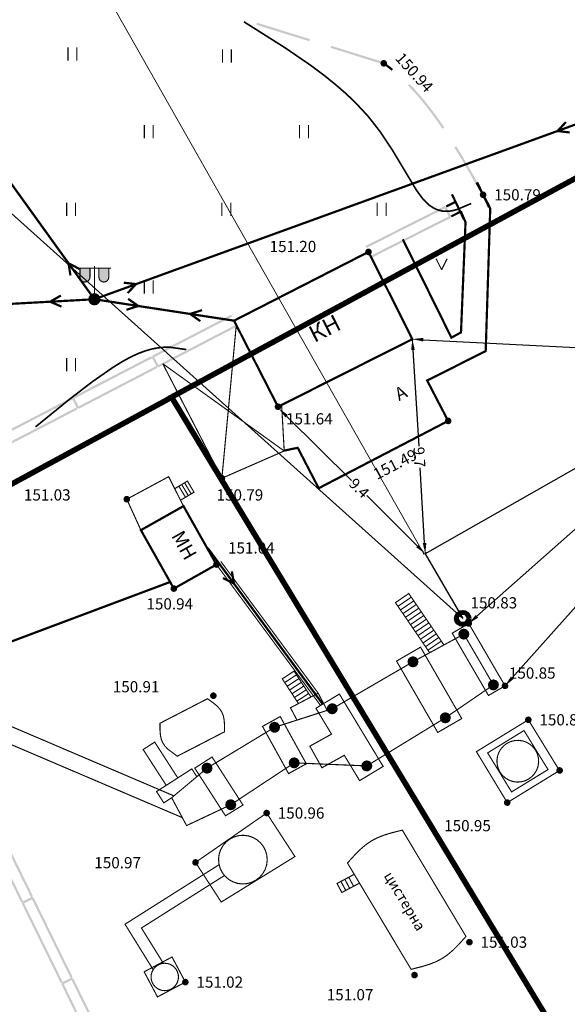
# Model space of a CAD drawing. Units: millimetres. Extents: x 79884812 to 79886592, y 73305994 to 73307763.
# Drawn here: x 79885050 to 79885099, y 73307514 to 73307603 of the extents above; entities that cross this region are included whole.
import ezdxf

# ---------------------------------------------------------------- set-up
doc = ezdxf.new("R2010")
doc.units = ezdxf.units.MM
doc.linetypes.add('Cплошная_0.50', pattern=[0])
doc.linetypes.add('Штриховая 2_0.50', pattern=[2, 1, -1])
for name, color, linetype, lineweight in [('AM_5', 3, 'Continuous', 25), ('Г2 ср.д', 180, 'Continuous', 80), ('газ Ср.д.', 5, 'Continuous', 30), ('Надписи', 5, 'Continuous', 18)]:
    doc.layers.add(name, color=color, linetype=linetype, lineweight=lineweight)
for name, color, linetype in [('Автомобильные дороги', 7, 'Continuous'), ('Дома', 7, 'Continuous'), ('Линии электропередач и связи', 7, 'Continuous'), ('Ограждения', 7, 'Continuous'), ('растительность', 7, 'Continuous'), ('Рельеф', 7, 'Continuous'), ('Сооружения на автомобильных дорогах', 7, 'Continuous'), ('Строения_ здания и их части', 7, 'Continuous')]:
    doc.layers.add(name, color=color, linetype=linetype)
doc.styles.get("Standard").update_dxf_attribs({"font": 'Arial.ttf'})
doc.styles.add('СТАНДАРТ', font='Times New Roman Italic.ttf')
doc.dimstyles.new('STANDARD$0', dxfattribs={"dimtxt": 0.98, "dimasz": 0.98, "dimexe": 0.18, "dimexo": 0.0625, "dimgap": 0.09, "dimtad": 0, "dimdec": 1, "dimzin": 0, "dimdsep": 46, "dimtxsty": 'СТАНДАРТ', "dimcen": 0.09, "dimadec": 0, "dimazin": 0, "dimtfac": 1, "dimtdec": 1, "dimtofl": 0, "dimtmove": 0, "dimatfit": 3, "dimfxl": 1, "dimtolj": 1, "dimtzin": 0, "dimarcsym": 0})

# ---------------------------------------------------------------- blocks, each defined once
blk = doc.blocks.new('DRAFT_POINT')
at = {"layer": 'Рельеф'}
blk.add_hatch(color=0, dxfattribs=at).paths.add_polyline_path([(0, -0.5, 1), (0, 0.5, 1)])
blk = doc.blocks.new('22 - 107.1.1 столбы метал d-1.0')
blk.add_hatch(color=7).paths.add_polyline_path([(0, 0.5), (-0.25, 0.433013), (-0.433013, 0.25), (-0.5, 0), (-0.433013, -0.25), (-0.25, -0.433013), (0, -0.5), (0.25, -0.433013), (0.433013, -0.25), (0.5, 0), (0.433013, 0.25), (0.25, 0.433013)])
blk = doc.blocks.new('4031 - 114.4 ЛЭП низкого напряжения')
at = {"color": 7, "linetype": 'Continuous', "const_width": 0.2, "flags": 128}
for points in [[(0.5, 0), (4, 0)], [(4, 0), (3, 0.5)], [(3, -0.5), (4, 0)]]:
    blk.add_lwpolyline(points, dxfattribs=at)
blk = doc.blocks.new('4031 - 114.4 ЛЭП низкого напряжения_MIRROR')
at = {"color": 7, "linetype": 'Continuous', "const_width": 0.2, "flags": 128}
for points in [[(-4, 0), (-3, 0.5)], [(-3, -0.5), (-4, 0)], [(-0.5, 0), (-4, 0)]]:
    blk.add_lwpolyline(points, dxfattribs=at)
blk = doc.blocks.new('37 - 110.1.2 фонари на жб столб')
at = {"true_color": 0xffffff}
for points in [[(-0.4, 2.8), (-1.3, 2.8), (-1.3, 2), (-1.239711, 1.775), (-1.075, 1.610289), (-0.85, 1.55), (-0.625, 1.610289), (-0.460289, 1.775), (-0.4, 2)], [(1.3, 2.8), (0.4, 2.8), (0.4, 2), (0.460289, 1.775), (0.625, 1.610289), (0.85, 1.55), (1.075, 1.610289), (1.239711, 1.775), (1.3, 2)], [(0, 0.5), (-0.25, 0.433013), (-0.433013, 0.25), (-0.5, 0), (-0.433013, -0.25), (-0.25, -0.433013), (0, -0.5), (0.25, -0.433013), (0.433013, -0.25), (0.5, 0), (0.433013, 0.25), (0.25, 0.433013)]]:
    blk.add_hatch(color=7, dxfattribs=at).paths.add_polyline_path(points)
at = {"color": 7, "linetype": 'Continuous', "const_width": 0.1, "flags": 128}
for points in [[(-1.5, 2.8), (1.5, 2.8)], [(-1.3, 2.8), (-1.3, 2)], [(-0.4, 2.8), (-0.4, 2)], [(0, 0.5), (0, 3)], [(0.4, 2.8), (0.4, 2)], [(1.3, 2.8), (1.3, 2)], [(-0.4, 2), (-0.434254, 1.827792), (-0.531802, 1.681802), (-0.677792, 1.584254), (-0.85, 1.55), (-1.022208, 1.584254), (-1.168198, 1.681802), (-1.265746, 1.827792), (-1.3, 2)], [(1.3, 2), (1.265746, 1.827792), (1.168198, 1.681802), (1.022208, 1.584254), (0.85, 1.55), (0.677792, 1.584254), (0.531802, 1.681802), (0.434254, 1.827792), (0.4, 2)]]:
    blk.add_lwpolyline(points, dxfattribs=at)
for points in [[(0, 0.5), (0.191342, 0.46194), (0.353553, 0.353553), (0.46194, 0.191342), (0.5, 0), (0.46194, -0.191342), (0.353553, -0.353553), (0.191342, -0.46194), (0, -0.5), (-0.191342, -0.46194), (-0.353553, -0.353553), (-0.46194, -0.191342), (-0.5, 0), (-0.46194, 0.191342), (-0.353553, 0.353553), (-0.191342, 0.46194), (0, 0.5), (0, 0.5)], [(0.066546, -0.074643), (0.099836, -0.005725), (0.074643, 0.066546), (0.005725, 0.099836), (-0.066546, 0.074643), (-0.099836, 0.005725), (-0.074643, -0.066546), (-0.005725, -0.099836), (0.066546, -0.074643), (0.066546, -0.074643)]]:
    blk.add_lwpolyline(points, close=True, dxfattribs=at)
blk = doc.blocks.new('2011 - 401 трава')
at = {"color": 7, "linetype": 'Continuous', "const_width": 0.1, "flags": 128}
for points in [[(0, 0), (0, 1.2)], [(0.8, 0), (0.8, 1.2)]]:
    blk.add_lwpolyline(points, dxfattribs=at)
blk = doc.blocks.new('2014 - 416 газон')
at = {"color": 7, "linetype": 'Continuous', "const_width": 0.1, "flags": 128}
for points in [[(-0.5, 1), (0, 0)], [(0, 0), (0.5, 1)]]:
    blk.add_lwpolyline(points, dxfattribs=at)
for points in [[(-0.5, 0.05), (-0.456699, 0.025), (-0.456699, -0.025), (-0.5, -0.05), (-0.543301, -0.025), (-0.543301, 0.025), (-0.5, 0.05), (-0.5, 0.05)], [(0.5, 0.05), (0.543301, 0.025), (0.543301, -0.025), (0.5, -0.05), (0.456699, -0.025), (0.456699, 0.025), (0.5, 0.05), (0.5, 0.05)]]:
    blk.add_lwpolyline(points, close=True, dxfattribs=at)
blk = doc.blocks.new('736 - 474 Ворота')
at = {"color": 7, "linetype": 'Continuous', "const_width": 0.2, "flags": 128}
blk.add_lwpolyline([(0, 1.25), (0, -1.25)], dxfattribs=at)
blk = doc.blocks.new('*D54')
at = {"layer": 'AM_5', "color": 0, "linetype": 'ByBlock', "lineweight": -2, "transparency": 16777216}
for p, q in [((79885116.507, 73307572.042), (79885104.691, 73307561.556)), ((79885117.281, 73307572.646), (79885117.359, 73307572.558)), ((79885090.923, 73307549.338), (79885102.739, 73307559.824)), ((79885090.231, 73307548.641), (79885090.31, 73307548.553))]:
    blk.add_line(p, q, dxfattribs=at)
at = {"layer": 'AM_5', "color": 0, "transparency": 16777216}
for points in [[(79885116.399, 73307572.164), (79885116.615, 73307571.92), (79885117.24, 73307572.693)], [(79885090.815, 73307549.46), (79885091.032, 73307549.216), (79885090.19, 73307548.687)]]:
    blk.add_solid(points, dxfattribs=at)
at = {"layer": 'Defpoints', "color": 0, "transparency": 16777216}
for p in [(79885117.239, 73307572.693), (79885117.24, 73307572.693), (79885090.19, 73307548.688)]:
    blk.add_point(p, dxfattribs=at)
at = {"layer": 'AM_5', "color": 0, "lineweight": 13, "transparency": 16777216, "insert": (79885103.715, 73307560.69), "char_height": 0.98, "attachment_point": 5, "rotation": 41.58778, "style": 'СТАНДАРТ'}
blk.add_mtext('\\A1;18.5', dxfattribs=at)
blk = doc.blocks.new('*D56')
at = {"layer": 'AM_5', "color": 0, "linetype": 'ByBlock', "lineweight": -2, "transparency": 16777216}
for p, q in [((79885085.105, 73307574.253), (79885085.099, 73307574.136)), ((79885086.087, 73307574.266), (79885099.863, 73307573.571)), ((79885116.261, 73307572.743), (79885102.485, 73307573.438)), ((79885117.237, 73307572.631), (79885117.231, 73307572.513))]:
    blk.add_line(p, q, dxfattribs=at)
at = {"layer": 'AM_5', "color": 0, "transparency": 16777216}
for points in [[(79885086.095, 73307574.43), (79885086.078, 73307574.103), (79885085.108, 73307574.316)], [(79885116.269, 73307572.906), (79885116.253, 73307572.58), (79885117.24, 73307572.693)]]:
    blk.add_solid(points, dxfattribs=at)
at = {"layer": 'Defpoints', "color": 0, "transparency": 16777216}
for p in [(79885085.108, 73307574.316), (79885117.24, 73307572.693), (79885117.24, 73307572.693)]:
    blk.add_point(p, dxfattribs=at)
at = {"layer": 'AM_5', "color": 0, "lineweight": 13, "transparency": 16777216, "insert": (79885101.174, 73307573.505), "char_height": 0.98, "attachment_point": 5, "rotation": 357.10911, "style": 'СТАНДАРТ'}
blk.add_mtext('\\A1;16.0', dxfattribs=at)
blk = doc.blocks.new('*D72')
at = {"layer": 'AM_5', "color": 0, "linetype": 'ByBlock', "lineweight": -2, "transparency": 16777216}
for p, q in [((79885085.045, 73307574.312), (79885084.924, 73307574.305)), ((79885085.162, 73307573.337), (79885085.684, 73307564.656)), ((79885086.208, 73307555.951), (79885085.801, 73307562.713)), ((79885086.209, 73307554.97), (79885086.087, 73307554.962))]:
    blk.add_line(p, q, dxfattribs=at)
at = {"layer": 'AM_5', "color": 0, "transparency": 16777216}
for points in [[(79885085.325, 73307573.347), (79885084.999, 73307573.328), (79885085.103, 73307574.316)], [(79885086.371, 73307555.961), (79885086.045, 73307555.942), (79885086.266, 73307554.973)]]:
    blk.add_solid(points, dxfattribs=at)
at = {"layer": 'Defpoints', "color": 0, "transparency": 16777216}
for p in [(79885085.108, 73307574.316), (79885086.266, 73307554.973), (79885086.271, 73307554.973)]:
    blk.add_point(p, dxfattribs=at)
at = {"layer": 'AM_5', "color": 0, "lineweight": 13, "transparency": 16777216, "insert": (79885085.743, 73307563.684), "char_height": 0.98, "attachment_point": 5, "rotation": 273.44137, "style": 'СТАНДАРТ'}
blk.add_mtext('\\A1;9.7', dxfattribs=at)
blk = doc.blocks.new('*D73')
at = {"layer": 'AM_5', "color": 0, "linetype": 'ByBlock', "lineweight": -2, "transparency": 16777216}
for p, q in [((79885073.121, 73307568.106), (79885073.203, 73307568.19)), ((79885073.772, 73307567.372), (79885079.619, 73307561.573)), ((79885085.569, 73307555.672), (79885080.991, 73307560.212)), ((79885086.309, 73307555.026), (79885086.391, 73307555.109))]:
    blk.add_line(p, q, dxfattribs=at)
at = {"layer": 'AM_5', "color": 0, "transparency": 16777216}
for points in [[(79885073.887, 73307567.488), (79885073.657, 73307567.256), (79885073.077, 73307568.062)], [(79885085.684, 73307555.788), (79885085.454, 73307555.556), (79885086.265, 73307554.981)]]:
    blk.add_solid(points, dxfattribs=at)
at = {"layer": 'Defpoints', "color": 0, "transparency": 16777216}
for p in [(79885073.077, 73307568.062), (79885086.265, 73307554.981), (79885086.265, 73307554.981)]:
    blk.add_point(p, dxfattribs=at)
at = {"layer": 'AM_5', "color": 0, "lineweight": 13, "transparency": 16777216, "insert": (79885080.305, 73307560.893), "char_height": 0.98, "attachment_point": 5, "rotation": 315.23445, "style": 'СТАНДАРТ'}
blk.add_mtext('\\A1;9.4', dxfattribs=at)
blk = doc.blocks.new('*D76')
at = {"layer": 'AM_5', "color": 0, "linetype": 'ByBlock', "lineweight": -2, "transparency": 16777216}
for p, q in [((79885122.711, 73307575.756), (79885122.799, 73307575.677)), ((79885122.012, 73307575.066), (79885111.243, 73307563)), ((79885094.11, 73307543.805), (79885109.467, 73307561.011)), ((79885093.505, 73307543.032), (79885093.592, 73307542.954))]:
    blk.add_line(p, q, dxfattribs=at)
at = {"layer": 'AM_5', "color": 0, "transparency": 16777216}
for points in [[(79885121.89, 73307575.175), (79885122.134, 73307574.957), (79885122.665, 73307575.797)], [(79885093.989, 73307543.914), (79885094.232, 73307543.696), (79885093.458, 73307543.074)]]:
    blk.add_solid(points, dxfattribs=at)
at = {"layer": 'Defpoints', "color": 0, "transparency": 16777216}
for p in [(79885122.665, 73307575.797), (79885093.458, 73307543.074), (79885093.458, 73307543.074)]:
    blk.add_point(p, dxfattribs=at)
at = {"layer": 'AM_5', "color": 0, "lineweight": 13, "transparency": 16777216, "insert": (79885110.355, 73307562.005), "char_height": 0.98, "attachment_point": 5, "rotation": 48.24988, "style": 'СТАНДАРТ'}
blk.add_mtext('\\A1;22.0', dxfattribs=at)

msp = doc.modelspace()

# ---------------------------------------------------------------- hatches: boundary and pattern name
at = {"layer": 'Автомобильные дороги'}
for points in [[(79885075.877, 73307601.347), (79885071.101, 73307602.826), (79885071.042, 73307602.635), (79885075.818, 73307601.156)], [(79885082.56, 73307599.261), (79885077.787, 73307600.752), (79885077.728, 73307600.561), (79885082.5, 73307599.07)], [(79885083.364, 73307598.655), (79885083.067, 73307598.893), (79885082.589, 73307599.246), (79885082.47, 73307599.085), (79885082.942, 73307598.737), (79885083.239, 73307598.499)], [(79885087.979, 73307593.387), (79885087.576, 73307593.982), (79885087.211, 73307594.492), (79885086.84, 73307594.991), (79885086.46, 73307595.479), (79885086.072, 73307595.955), (79885086.072, 73307595.956), (79885086.071, 73307595.957), (79885085.675, 73307596.419), (79885085.268, 73307596.869), (79885084.854, 73307597.302), (79885084.709, 73307597.164), (79885085.12, 73307596.735), (79885085.523, 73307596.288), (79885085.918, 73307595.828), (79885086.302, 73307595.356), (79885086.679, 73307594.871), (79885087.048, 73307594.376), (79885087.41, 73307593.87), (79885087.813, 73307593.275)], [(79885091.569, 73307587.371), (79885090.931, 73307588.508), (79885090.287, 73307589.64), (79885089.635, 73307590.76), (79885089.064, 73307591.702), (79885088.893, 73307591.598), (79885089.462, 73307590.659), (79885090.113, 73307589.541), (79885090.756, 73307588.41), (79885091.395, 73307587.273)]]:
    msp.add_hatch(color=7, dxfattribs=at).paths.add_polyline_path(points)
at = {"layer": 'Ограждения'}
for points in [[(79885088.52, 73307585.329), (79885088.609, 73307585.374), (79885088.159, 73307586.267), (79885088.07, 73307586.222), (79885088.025, 73307586.311), (79885085.321, 73307584.948), (79885082.77, 73307583.662), (79885080.882, 73307582.709), (79885080.972, 73307582.531), (79885082.86, 73307583.484), (79885085.41, 73307584.769), (79885088.026, 73307586.088), (79885088.386, 73307585.373), (79885085.771, 73307584.055), (79885083.221, 73307582.769), (79885081.332, 73307581.816), (79885081.422, 73307581.638), (79885083.31, 73307582.591), (79885085.861, 73307583.876), (79885088.565, 73307585.24)], [(79885089.032, 73307586.595), (79885088.992, 73307586.673), (79885088.942, 73307586.773), (79885088.114, 73307586.356), (79885088.204, 73307586.178)], [(79885089.482, 73307585.702), (79885089.443, 73307585.78), (79885089.392, 73307585.88), (79885088.564, 73307585.463), (79885088.654, 73307585.285)], [(79885061.833, 73307572.694), (79885064.433, 73307574.043), (79885066.968, 73307575.359), (79885068.846, 73307576.333), (79885068.753, 73307576.51), (79885066.876, 73307575.536), (79885064.341, 73307574.221), (79885061.652, 73307572.826), (79885061.699, 73307572.737), (79885061.61, 73307572.691), (79885062.07, 73307571.803), (79885062.159, 73307571.85), (79885062.205, 73307571.761), (79885064.894, 73307573.156), (79885067.429, 73307574.471), (79885069.306, 73307575.445), (79885069.214, 73307575.623), (79885067.337, 73307574.649), (79885064.802, 73307573.333), (79885062.202, 73307571.985)], [(79885054.644, 73307568.964), (79885057.243, 73307570.313), (79885059.778, 73307571.628), (79885061.656, 73307572.602), (79885061.564, 73307572.78), (79885059.686, 73307571.806), (79885057.151, 73307570.491), (79885054.463, 73307569.096), (79885054.509, 73307569.007), (79885054.42, 73307568.961), (79885054.88, 73307568.073), (79885054.969, 73307568.119), (79885055.015, 73307568.03), (79885057.704, 73307569.425), (79885060.239, 73307570.741), (79885062.116, 73307571.715), (79885062.024, 73307571.892), (79885060.147, 73307570.918), (79885057.612, 73307569.603), (79885055.012, 73307568.254)], [(79885047.454, 73307565.233), (79885050.053, 73307566.582), (79885052.588, 73307567.898), (79885054.466, 73307568.872), (79885054.374, 73307569.049), (79885052.496, 73307568.075), (79885049.961, 73307566.76), (79885047.273, 73307565.365), (79885047.319, 73307565.276), (79885047.23, 73307565.23), (79885047.69, 73307564.342), (79885047.779, 73307564.389), (79885047.825, 73307564.3), (79885050.514, 73307565.695), (79885053.049, 73307567.01), (79885054.926, 73307567.984), (79885054.834, 73307568.162), (79885052.957, 73307567.188), (79885050.422, 73307565.872), (79885047.822, 73307564.523)], [(79885046.403, 73307530.799), (79885046.313, 73307530.755), (79885047.647, 73307528.036), (79885048.904, 73307525.471), (79885049.836, 73307523.573), (79885050.015, 73307523.661), (79885049.084, 73307525.56), (79885047.826, 73307528.124), (79885046.536, 73307530.753), (79885047.255, 73307531.106), (79885048.544, 73307528.476), (79885049.802, 73307525.912), (79885050.733, 73307524.013), (79885050.913, 73307524.101), (79885049.982, 73307526), (79885048.724, 73307528.564), (79885047.39, 73307531.284), (79885047.3, 73307531.24), (79885047.256, 73307531.329), (79885046.359, 73307530.889)], [(79885049.969, 73307523.527), (79885049.88, 73307523.483), (79885051.213, 73307520.763), (79885052.471, 73307518.199), (79885053.402, 73307516.3), (79885053.582, 73307516.388), (79885052.651, 73307518.287), (79885051.393, 73307520.851), (79885050.103, 73307523.481), (79885050.821, 73307523.833), (79885052.111, 73307521.204), (79885053.369, 73307518.639), (79885054.3, 73307516.74), (79885054.48, 73307516.829), (79885053.548, 73307518.728), (79885052.291, 73307521.292), (79885050.957, 73307524.011), (79885050.867, 73307523.967), (79885050.823, 73307524.057), (79885049.925, 73307523.617)], [(79885053.536, 73307516.254), (79885053.446, 73307516.21), (79885054.78, 73307513.491), (79885056.038, 73307510.927), (79885056.969, 73307509.028), (79885057.149, 73307509.116), (79885056.217, 73307511.015), (79885054.96, 73307513.579), (79885053.67, 73307516.209), (79885054.388, 73307516.561), (79885055.678, 73307513.931), (79885056.936, 73307511.367), (79885057.867, 73307509.468), (79885058.047, 73307509.556), (79885057.115, 73307511.455), (79885055.858, 73307514.019), (79885054.524, 73307516.739), (79885054.434, 73307516.695), (79885054.39, 73307516.784), (79885053.492, 73307516.344)]]:
    msp.add_hatch(color=7, dxfattribs=at).paths.add_polyline_path(points)

# ---------------------------------------------------------------- linework, layer by layer
at = {"color": 102, "linetype": 'Continuous', "const_width": 0.5}
for points in [[(79885138.4, 73307440.072), (79885203.4, 73307475.072), (79885216.4, 73307492.072), (79885145.4, 73307591.072), (79885111.38, 73307595.072), (79885063.4, 73307569.092), (79885129.4, 73307460.072)], [(79885138.4, 73307440.072), (79885129.4, 73307460.072), (79885063.4, 73307569.072), (79884991.76, 73307530.232), (79885075.5, 73307390.712), (79885131.32, 73307422.492)]]:
    msp.add_lwpolyline(points, close=True, dxfattribs=at)
at = {"layer": 'Автомобильные дороги', "color": 7, "linetype": 'Continuous', "const_width": 0.2, "flags": 128}
for points in [[(79885091.482, 73307587.322), (79885092.126, 73307586.086), (79885091.716, 73307573.24), (79885086.44, 73307570.586), (79885088.332, 73307566.944), (79885076.664, 73307560.882), (79885074.772, 73307564.524), (79885073.584, 73307564.278)], [(79885089.476, 73307585.842), (79885089.898, 73307584.848), (79885089.49, 73307574.922), (79885088.626, 73307574.448), (79885084.272, 73307583.248)]]:
    msp.add_lwpolyline(points, dxfattribs=at)
at = {"layer": 'Г2 ср.д', "color": 5, "lineweight": 30}
for p, q in [((79885116.391, 73307572.13), (79885086.266, 73307554.982)), ((79885086.266, 73307554.982), (79885089.641, 73307549.152))]:
    msp.add_line(p, q, dxfattribs=at)
at = {"layer": 'газ Ср.д.', "lineweight": 80}
msp.add_circle((79885089.641, 73307549.152), 0.605, dxfattribs=at)
at = {"layer": 'Дома', "color": 2, "lineweight": 40}
msp.add_circle((79885089.641, 73307549.152), 0.401, dxfattribs=at)
at = {"layer": 'Линии электропередач и связи', "color": 7, "linetype": 'Continuous', "flags": 128}
for points, const_width in [([(79885056.444, 73307577.908), (79885014.326, 73307636.418)], 0.2), ([(79885101.944, 73307594.432), (79885056.444, 73307577.908)], 0.2), ([(79885056.444, 73307577.908), (79885006.773, 73307575.175)], 0.2), ([(79885069.03, 73307575.978), (79885056.444, 73307577.908)], 0.201), ([(79885066.652, 73307555.504), (79885077.008, 73307541.449)], 0.2), ([(79885037.244, 73307542.676), (79885063.268, 73307552.435)], 0.2)]:
    msp.add_lwpolyline(points, dxfattribs=dict(at, const_width=const_width))
at = {"layer": 'Линии электропередач и связи', "color": 7, "linetype": 'Штриховая 2_0.50', "const_width": 0.1, "flags": 128}
for points in [[(79885067.836, 73307554.29), (79885076.616, 73307542.414)], [(79885067.445, 73307554.002), (79885076.809, 73307541.335)]]:
    msp.add_lwpolyline(points, dxfattribs=at)
at = {"layer": 'Надписи', "color": 5, "lineweight": 15, "ltscale": 100}
msp.add_line((79884979.452, 73307647.95), (79885089.641, 73307549.152), dxfattribs=at)
at = {"layer": 'Надписи', "color": 5, "lineweight": 15, "ltscale": 0.5}
msp.add_line((79885033.357, 73307647.95), (79885086.148, 73307554.966), dxfattribs=at)
at = {"layer": 'Рельеф', "color": 34, "linetype": 'Cплошная_0.50', "true_color": 0xa55200, "const_width": 0.15, "flags": 128}
for points in [[(79885090.416, 73307586.535), (79885089.116, 73307585.992), (79885088.676, 73307585.878), (79885088.257, 73307585.831), (79885087.816, 73307585.855), (79885087.394, 73307585.959), (79885086.988, 73307586.143), (79885086.6, 73307586.406), (79885086.069, 73307586.928), (79885085.495, 73307587.703), (79885083.322, 73307591.322), (79885082.197, 73307593.013), (79885081.108, 73307594.407), (79885079.937, 73307595.664), (79885079.081, 73307596.472), (79885078.134, 73307597.292), (79885077.096, 73307598.124), (79885075.965, 73307598.969), (79885073.642, 73307600.56), (79885069.921, 73307602.911)], [(79885084.362, 73307583.293), (79885084.216, 73307583.228)], [(79885051.137, 73307566.411), (79885054.236, 73307568.927), (79885056.272, 73307570.489), (79885058.132, 73307571.782), (79885058.936, 73307572.279), (79885059.656, 73307572.676), (79885060.323, 73307572.99), (79885060.973, 73307573.238), (79885061.604, 73307573.421), (79885062.217, 73307573.537), (79885062.768, 73307573.586), (79885063.31, 73307573.579), (79885064.722, 73307573.375)]]:
    msp.add_lwpolyline(points, dxfattribs=at)
at = {"layer": 'Сооружения на автомобильных дорогах', "color": 7, "linetype": 'Cплошная_0.50', "const_width": 0.1, "flags": 128}
for points in [[(79885096.213, 73307537.266), (79885095.991, 73307537.56), (79885095.715, 73307537.805), (79885095.397, 73307537.991), (79885095.049, 73307538.112), (79885094.683, 73307538.163), (79885094.315, 73307538.141), (79885093.958, 73307538.048), (79885093.626, 73307537.887), (79885093.332, 73307537.665), (79885093.087, 73307537.389), (79885092.901, 73307537.071), (79885092.78, 73307536.723), (79885092.729, 73307536.358), (79885092.751, 73307535.989), (79885092.844, 73307535.633), (79885093.005, 73307535.301), (79885093.227, 73307535.007), (79885093.503, 73307534.762), (79885093.821, 73307534.575), (79885094.169, 73307534.454), (79885094.535, 73307534.403), (79885094.903, 73307534.425), (79885095.26, 73307534.518), (79885095.591, 73307534.679), (79885095.885, 73307534.901), (79885096.13, 73307535.177), (79885096.317, 73307535.495), (79885096.438, 73307535.843), (79885096.489, 73307536.209), (79885096.467, 73307536.577), (79885096.374, 73307536.934), (79885096.213, 73307537.266)], [(79885071.689, 73307528.578), (79885071.426, 73307528.918), (79885071.102, 73307529.201), (79885070.73, 73307529.416), (79885070.322, 73307529.553), (79885069.896, 73307529.609), (79885069.467, 73307529.58), (79885069.052, 73307529.468), (79885068.666, 73307529.277), (79885068.326, 73307529.015), (79885068.043, 73307528.691), (79885067.828, 73307528.318), (79885067.691, 73307527.911), (79885067.635, 73307527.485), (79885067.664, 73307527.056), (79885067.776, 73307526.641), (79885067.967, 73307526.255), (79885068.229, 73307525.914), (79885068.553, 73307525.631), (79885068.926, 73307525.417), (79885069.333, 73307525.28), (79885069.759, 73307525.224), (79885070.188, 73307525.253), (79885070.604, 73307525.365), (79885070.989, 73307525.556), (79885071.33, 73307525.818), (79885071.613, 73307526.142), (79885071.827, 73307526.514), (79885071.965, 73307526.922), (79885072.02, 73307527.348), (79885071.991, 73307527.777), (79885071.879, 73307528.192), (79885071.689, 73307528.578)], [(79885064.02, 73307516.844), (79885063.997, 73307516.603), (79885063.926, 73307516.371), (79885063.812, 73307516.158), (79885063.659, 73307515.97), (79885063.471, 73307515.817), (79885063.258, 73307515.702), (79885063.026, 73307515.632), (79885062.785, 73307515.608), (79885062.544, 73307515.632), (79885062.312, 73307515.702), (79885062.098, 73307515.817), (79885061.911, 73307515.97), (79885061.758, 73307516.158), (79885061.643, 73307516.371), (79885061.573, 73307516.603), (79885061.549, 73307516.844), (79885061.573, 73307517.085), (79885061.643, 73307517.317), (79885061.758, 73307517.53), (79885061.911, 73307517.718), (79885062.098, 73307517.871), (79885062.312, 73307517.986), (79885062.544, 73307518.056), (79885062.785, 73307518.08), (79885063.026, 73307518.056), (79885063.258, 73307517.986), (79885063.471, 73307517.871), (79885063.659, 73307517.718), (79885063.812, 73307517.53), (79885063.926, 73307517.317), (79885063.997, 73307517.085), (79885064.02, 73307516.844)]]:
    msp.add_lwpolyline(points, close=True, dxfattribs=at)
at = {"layer": 'Строения_ здания и их части', "color": 7, "linetype": 'Continuous', "const_width": 0.2, "flags": 128}
for points in [[(79885081.152, 73307582.174), (79885085.108, 73307574.316), (79885072.996, 73307568.22), (79885069.03, 73307575.978), (79885081.152, 73307582.174), (79885081.152, 73307582.174)], [(79885060.634, 73307557.104), (79885064.473, 73307559.27), (79885067.445, 73307554.002), (79885063.606, 73307551.836), (79885060.634, 73307557.104), (79885060.634, 73307557.104)]]:
    msp.add_lwpolyline(points, close=True, dxfattribs=at)
at = {"layer": 'Строения_ здания и их части', "color": 7, "linetype": 'Штриховая 2_0.50', "const_width": 0.1, "flags": 128}
for points in [[(79885069.227, 73307575.509), (79885067.934, 73307561.78)], [(79885062.608, 73307572.098), (79885073.554, 73307564.238)], [(79885060.634, 73307557.104), (79885059.362, 73307559.89), (79885063.134, 73307561.922), (79885064.473, 73307559.27)], [(79885092.411, 73307543.158), (79885089.746, 73307547.735), (79885087.952, 73307546.759)], [(79885086.666, 73307546.059), (79885085.16, 73307545.24), (79885077.883, 73307541.011), (79885072.685, 73307539.34), (79885066.594, 73307535.658), (79885063.408, 73307532.99), (79885064.752, 73307530.484), (79885068.732, 73307532.36), (79885074.455, 73307536.134), (79885080.998, 73307535.86), (79885088.076, 73307540.194), (79885092.411, 73307543.158)], [(79885077.43, 73307540.866), (79885076.616, 73307542.414), (79885074.118, 73307541.1), (79885074.674, 73307540.043)], [(79885063.611, 73307533.16), (79885044.012, 73307541.518), (79885043.498, 73307540.102), (79885064.367, 73307531.202)], [(79885065.678, 73307534.89), (79885065.226, 73307535.594), (79885062.044, 73307533.55), (79885062.697, 73307532.533), (79885063.408, 73307532.99)], [(79885061.74, 73307517.504), (79885059.201, 73307521.596), (79885067.672, 73307526.952)], [(79885062.658, 73307518.073), (79885060.683, 73307521.255), (79885068.134, 73307525.965)]]:
    msp.add_lwpolyline(points, dxfattribs=at)
at = {"layer": 'Строения_ здания и их части', "color": 7, "linetype": 'Cплошная_0.50', "const_width": 0.1, "flags": 128}
for points in [[(79885073.32, 73307568.397), (79885073.554, 73307564.238), (79885067.934, 73307561.78), (79885062.608, 73307572.098)], [(79885063.68, 73307560.841), (79885064.83, 73307561.524), (79885065.424, 73307560.524), (79885064.205, 73307559.8)], [(79885064.572, 73307561.371), (79885065.166, 73307560.371)], [(79885064.056, 73307561.064), (79885064.65, 73307560.064)], [(79885064.314, 73307561.217), (79885064.908, 73307560.217)], [(79885087.952, 73307546.759), (79885084.782, 73307551.394), (79885083.58, 73307550.572), (79885086.666, 73307546.059)], [(79885083.806, 73307550.242), (79885085.008, 73307551.064)], [(79885084.031, 73307549.911), (79885085.233, 73307550.733)], [(79885084.257, 73307549.581), (79885085.459, 73307550.403)], [(79885084.483, 73307549.251), (79885085.685, 73307550.073)], [(79885084.709, 73307548.921), (79885085.911, 73307549.743)], [(79885084.935, 73307548.591), (79885086.137, 73307549.413)], [(79885085.16, 73307548.261), (79885086.367, 73307549.076)], [(79885085.386, 73307547.93), (79885086.588, 73307548.752)], [(79885085.612, 73307547.6), (79885086.814, 73307548.422)], [(79885085.901, 73307547.313), (79885087.04, 73307548.092)], [(79885086.066, 73307546.938), (79885087.266, 73307547.762)], [(79885086.286, 73307546.599), (79885087.491, 73307547.432)], [(79885086.524, 73307546.297), (79885087.714, 73307547.107)], [(79885086.666, 73307546.059), (79885087.952, 73307546.759)], [(79885075.964, 73307542.071), (79885074.442, 73307544.4), (79885073.38, 73307543.706), (79885074.836, 73307541.478)], [(79885074.661, 73307544.065), (79885073.599, 73307543.371)], [(79885074.88, 73307543.73), (79885073.818, 73307543.036)], [(79885075.101, 73307543.392), (79885074.039, 73307542.698)], [(79885075.319, 73307543.057), (79885074.257, 73307542.363)], [(79885075.539, 73307542.72), (79885074.477, 73307542.026)], [(79885075.758, 73307542.386), (79885074.696, 73307541.692)], [(79885080.34, 73307525.301), (79885078.748, 73307524.452), (79885078.314, 73307525.266), (79885079.865, 73307526.093)], [(79885079.807, 73307525.016), (79885079.373, 73307525.83)], [(79885079.101, 73307524.64), (79885078.667, 73307525.454)], [(79885079.454, 73307524.828), (79885079.02, 73307525.642)]]:
    msp.add_lwpolyline(points, dxfattribs=at)
for points in [[(79885090.19, 73307548.688), (79885088.699, 73307547.82), (79885091.967, 73307542.206), (79885093.458, 73307543.074), (79885090.19, 73307548.688)], [(79885085.842, 73307546.558), (79885083.679, 73307545.308), (79885087.395, 73307538.876), (79885089.558, 73307540.126), (79885085.842, 73307546.558)], [(79885063.911, 73307536.735), (79885063.051, 73307537.381), (79885062.787, 73307537.661), (79885062.6, 73307537.945), (79885062.473, 73307538.26), (79885062.394, 73307538.635), (79885062.358, 73307539.077), (79885062.355, 73307539.705), (79885066.633, 73307541.913), (79885067.146, 73307541.549), (79885067.487, 73307541.264), (79885067.749, 73307540.983), (79885067.935, 73307540.698), (79885068.06, 73307540.382), (79885068.137, 73307540.005), (79885068.171, 73307539.562), (79885068.17, 73307538.933), (79885063.911, 73307536.735)], [(79885078.528, 73307542.336), (79885082.472, 73307535.816), (79885080.351, 73307534.534), (79885078.972, 73307536.816), (79885076.952, 73307535.692), (79885075.868, 73307537.64), (79885077.818, 73307538.725), (79885076.41, 73307541.056), (79885078.528, 73307542.336)], [(79885071.596, 73307539.424), (79885073.194, 73307540.306), (79885075.544, 73307536.05), (79885073.946, 73307535.168), (79885071.596, 73307539.424)], [(79885093.66, 73307532.552), (79885098.368, 73307535.441), (79885095.56, 73307540.016), (79885090.88, 73307537.144), (79885093.66, 73307532.552)], [(79885063.957, 73307534.779), (79885061.878, 73307538.006), (79885060.838, 73307537.336), (79885062.916, 73307534.11), (79885063.957, 73307534.779)], [(79885067.048, 73307536.664), (79885065.49, 73307535.66), (79885068.26, 73307531.362), (79885069.836, 73307532.338), (79885067.048, 73307536.664)], [(79885084.994, 73307517.53), (79885079.254, 73307527.113), (79885079.93, 73307527.854), (79885080.445, 73307528.364), (79885080.937, 73307528.78), (79885081.419, 73307529.109), (79885081.936, 73307529.378), (79885082.535, 73307529.616), (79885083.227, 73307529.829), (79885084.2, 73307530.075), (79885089.94, 73307520.493), (79885089.264, 73307519.751), (79885088.749, 73307519.241), (79885088.257, 73307518.825), (79885087.775, 73307518.497), (79885087.258, 73307518.227), (79885086.659, 73307517.989), (79885085.966, 73307517.776), (79885084.994, 73307517.53)]]:
    msp.add_lwpolyline(points, close=True, dxfattribs=at)
at = {"layer": 'Строения_ здания и их части', "color": 7, "linetype": 'Штриховая 2_0.50', "const_width": 0.1, "flags": 128}
for points in [[(79885091.892, 73307537.034), (79885095.169, 73307539.048), (79885097.335, 73307535.53), (79885094.049, 73307533.518), (79885091.892, 73307537.034)], [(79885067.876, 73307523.594), (79885065.558, 73307527.166), (79885071.97, 73307531.612), (79885074.52, 73307527.692), (79885067.876, 73307523.594)], [(79885062.128, 73307515.046), (79885060.928, 73307517.308), (79885063.442, 73307518.642), (79885064.642, 73307516.38), (79885062.128, 73307515.046)]]:
    msp.add_lwpolyline(points, close=True, dxfattribs=at)

# ---------------------------------------------------------------- block references
at = {"layer": 'Линии электропередач и связи', "color": 7, "zscale": 2}
for name, p, rotation in [('4031 - 114.4 ЛЭП низкого напряжения', (79885101.944, 73307594.432), 199.959242), ('4031 - 114.4 ЛЭП низкого напряжения', (79885056.444, 73307577.908), 125.747954), ('4031 - 114.4 ЛЭП низкого напряжения_MIRROR', (79885056.444, 73307577.908), 199.959242), ('4031 - 114.4 ЛЭП низкого напряжения', (79885056.444, 73307577.908), 183.1497159999999), ('4031 - 114.4 ЛЭП низкого напряжения_MIRROR', (79885056.444, 73307577.908), 171.281891), ('4031 - 114.4 ЛЭП низкого напряжения', (79885069.03, 73307575.978), 171.281891), ('4031 - 114.4 ЛЭП низкого напряжения', (79885066.652, 73307555.504), 306.384352)]:
    msp.add_blockref(name, p, dxfattribs=dict(at, rotation=rotation))
msp.add_blockref('37 - 110.1.2 фонари на жб столб', (79885056.444, 73307577.908), dxfattribs=at)
at = {"layer": 'Ограждения', "color": 7, "zscale": 2}
for p, rotation in [((79885091.482, 73307587.322), 28.349021), ((79885091.482, 73307587.322), 25.526017), ((79885089.212, 73307586.238), 25.526017)]:
    msp.add_blockref('736 - 474 Ворота', p, dxfattribs=dict(at, rotation=rotation))
at = {"layer": 'растительность', "color": 7, "zscale": 2}
for name, p in [('2011 - 401 трава', (79885054.06, 73307599.396)), ('2011 - 401 трава', (79885067.99, 73307599.233)), ('2011 - 401 трава', (79885060.94, 73307592.412)), ('2011 - 401 трава', (79885074.94, 73307592.412)), ('2011 - 401 трава', (79885053.94, 73307585.412)), ('2011 - 401 трава', (79885067.94, 73307585.412)), ('2011 - 401 трава', (79885081.94, 73307585.412)), ('2014 - 416 газон', (79885087.741, 73307580.564)), ('2011 - 401 трава', (79885060.94, 73307578.412)), ('2011 - 401 трава', (79885053.94, 73307571.412))]:
    msp.add_blockref(name, p, dxfattribs=at)
at = {"layer": 'Рельеф', "color": 7, "xscale": 0.6, "yscale": 0.6, "zscale": 2}
for p in [(79885082.53, 73307599.166), (79885091.482, 73307587.322), (79885081.152, 73307582.174), (79885072.996, 73307568.22), (79885088.332, 73307566.944), (79885067.934, 73307561.78), (79885059.362, 73307559.89), (79885067.445, 73307554.002), (79885063.606, 73307551.836), (79885090.19, 73307548.688), (79885093.458, 73307543.074), (79885067.166, 73307542.188), (79885095.56, 73307540.016), (79885098.386, 73307535.452), (79885093.66, 73307532.552), (79885071.97, 73307531.612), (79885065.558, 73307527.166), (79885090.248, 73307519.978), (79885085.302, 73307517.015), (79885064.642, 73307516.38)]:
    msp.add_blockref('DRAFT_POINT', p, dxfattribs=at)
at = {"layer": 'Строения_ здания и их части', "color": 7, "zscale": 2}
for p in [(79885089.746, 73307547.735), (79885085.16, 73307545.24), (79885092.411, 73307543.158), (79885077.883, 73307541.011), (79885088.076, 73307540.194), (79885072.685, 73307539.34), (79885074.455, 73307536.134), (79885066.594, 73307535.658), (79885080.998, 73307535.86), (79885068.732, 73307532.36)]:
    msp.add_blockref('22 - 107.1.1 столбы метал d-1.0', p, dxfattribs=at)

# ---------------------------------------------------------------- texts
at = {"layer": 'Надписи', "color": 7}
for s, insert, char_height, attachment_point, rotation in [('{\\fArial|c1|b0|i0;\\l\\C0\\H1.515;КН}', (79885077.197, 73307575.282), 3.03031, 5, 27.07325), ('{\\fTimes New Roman|c1|b0|i1;\\l\\C0\\H1.168;А}', (79885084.067, 73307569.463), 2.33577, 5, 27.45164), ('{\\fArial|c1|b0|i0;\\l\\C0\\H1.263;МН}', (79885065.087, 73307556.056), 2.52525, 2, 299.43), ('{\\fTimes New Roman|c1|b0|i1;\\l\\C0\\H0.934;цистерна}', (79885084.422, 73307523.675), 1.86862, 5, 300.91927)]:
    msp.add_mtext(s, dxfattribs=dict(at, insert=insert, char_height=char_height, attachment_point=attachment_point, rotation=rotation))
at = {"layer": 'Рельеф', "color": 7, "char_height": 2.0202, "attachment_point": 4}
for s, insert, rotation in [('{\\fArial|c1|b0|i1;\\l\\C0\\H1.010;150.94}', (79885083.876, 73307599.911), 312.05595), ('{\\fArial|c1|b0|i1;\\l\\C0\\H1.010;151.49}', (79885081.687, 73307562.064), 27.64598)]:
    msp.add_mtext(s, dxfattribs=dict(at, insert=insert, rotation=rotation))
for s, insert in [('{\\fArial|c1|b0|i1;\\l\\C0\\H1.010;150.79}', (79885092.482, 73307587.322)), ('{\\fArial|c1|b0|i1;\\l\\C0\\H1.010;151.20}', (79885072.236, 73307582.663)), ('{\\fArial|c1|b0|i1;\\l\\C0\\H1.010;151.64}', (79885073.715, 73307567.134)), ('{\\fArial|c1|b0|i1;\\l\\C0\\H1.010;151.03}', (79885050.09, 73307560.279)), ('{\\fArial|c1|b0|i1;\\l\\C0\\H1.010;150.79}', (79885067.455, 73307560.279)), ('{\\fArial|c1|b0|i1;\\l\\C0\\H1.010;151.04}', (79885068.486, 73307555.502)), ('{\\fArial|c1|b0|i1;\\l\\C0\\H1.010;150.94}', (79885061.132, 73307550.459)), ('{\\fArial|c1|b0|i1;\\l\\C0\\H1.010;150.83}', (79885090.347, 73307550.556)), ('{\\fArial|c1|b0|i1;\\l\\C0\\H1.010;150.85}', (79885093.809, 73307544.226)), ('{\\fArial|c1|b0|i1;\\l\\C0\\H1.010;150.91}', (79885058.099, 73307542.994)), ('{\\fArial|c1|b0|i1;\\l\\C0\\H1.010;150.88}', (79885096.56, 73307540.016)), ('{\\fArial|c1|b0|i1;\\l\\C0\\H1.010;150.96}', (79885072.97, 73307531.612)), ('{\\fArial|c1|b0|i1;\\l\\C0\\H1.010;150.95}', (79885087.973, 73307530.476)), ('{\\fArial|c1|b0|i1;\\l\\C0\\H1.010;150.97}', (79885056.433, 73307527.137)), ('{\\fArial|c1|b0|i1;\\l\\C0\\H1.010;151.03}', (79885091.248, 73307519.978)), ('{\\fArial|c1|b0|i1;\\l\\C0\\H1.010;151.02}', (79885065.642, 73307516.38)), ('{\\fArial|c1|b0|i1;\\l\\C0\\H1.010;151.07}', (79885077.389, 73307515.243))]:
    msp.add_mtext(s, dxfattribs=dict(at, insert=insert))

# ---------------------------------------------------------------- dimensions: what is measured, and where the dimension line sits
at = {"layer": 'AM_5', "color": 6, "lineweight": 13}
for base, p1, p2, angle, text, picture, middle in [((79885093.458, 73307543.074), (79885122.665, 73307575.797), (79885093.458, 73307543.074), 228.24988, '22.0', '*D76', (79885110.355, 73307562.005)), ((79885086.266, 73307554.973), (79885085.108, 73307574.316), (79885086.271, 73307554.973), 273.44137, '9.7', '*D72', (79885085.743, 73307563.684)), ((79885086.265, 73307554.981), (79885073.077, 73307568.062), (79885086.265, 73307554.981), 315.23445, '9.4', '*D73', (79885080.305, 73307560.893))]:
    dim = msp.add_linear_dim(base=base, p1=p1, p2=p2, angle=angle, text=text, dimstyle='STANDARD$0', override={"dimfxl": 0.18, "dimarcsym": 1}, dxfattribs=at)
    dim.commit()
    dim.dimension.update_dxf_attribs({"geometry": picture, "text_midpoint": middle, "dimtype": 161})
for p1, p2, distance, text, picture, middle in [((79885085.108, 73307574.316), (79885117.24, 73307572.693), 0, '16.0', '*D56', (79885101.174, 73307573.505)), ((79885090.19, 73307548.688), (79885117.239, 73307572.693), -0.001, '18.5', '*D54', (79885103.715, 73307560.69))]:
    dim = msp.add_aligned_dim(p1=p1, p2=p2, distance=distance, text=text, dimstyle='STANDARD$0', override={"dimfxl": 0.18, "dimarcsym": 1}, dxfattribs=at)
    dim.commit()
    dim.dimension.update_dxf_attribs({"geometry": picture, "text_midpoint": middle})

doc.saveas('drawing.dxf')
